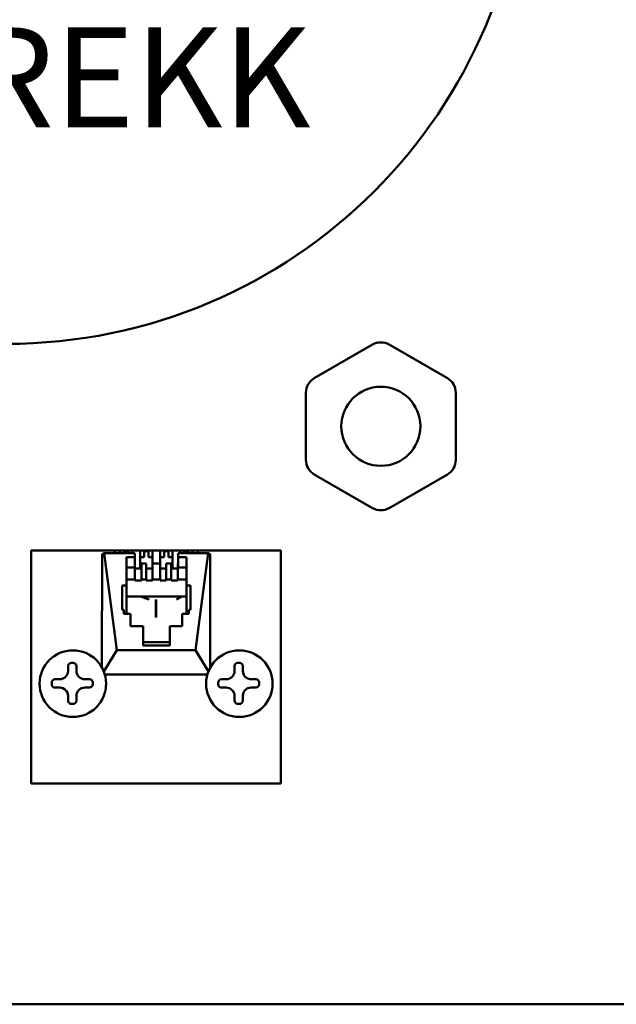
# Model space of a CAD drawing. Units: millimetres. Extents: x 880 to 2285, y 79 to 1965.
# Drawn here: x 1191 to 1262, y 251 to 369 of the extents above; entities that cross this region are included whole.
import ezdxf

# ---------------------------------------------------------------- set-up
doc = ezdxf.new("R2010")
doc.units = ezdxf.units.MM
doc.header["$LTSCALE"] = 6
doc.layers.add('Symbols(Pyrox)', color=7, linetype='Continuous', lineweight=25)
doc.layers.add('Visible Edges(Pyrox)', color=7, linetype='Continuous', lineweight=50)
doc.styles.add('Pyrox ttft-Pyrox', font='arial.ttf')

msp = doc.modelspace()

# ---------------------------------------------------------------- linework, layer by layer
at = {"layer": 'Visible Edges(Pyrox)'}
for p, q in [((1233.08, 329.88), (1226.08, 325.84)), ((1242.08, 325.84), (1235.08, 329.88)), ((1225.08, 324.11), (1225.08, 316.03)), ((1243.08, 316.03), (1243.08, 324.11)), ((1226.08, 314.3), (1233.08, 310.25)), ((1235.08, 310.25), (1242.08, 314.3)), ((1192.08, 305.17), (1202.08, 305.17)), ((1192.08, 277.17), (1192.08, 305.17)), ((1212.08, 305.17), (1202.08, 305.17)), ((1202.08, 304.82), (1202.08, 305.17)), ((1202.75, 304.82), (1202.75, 305.17)), ((1203.25, 304.82), (1203.25, 305.17)), ((1203.25, 305.07), (1203.75, 305.07)), ((1203.75, 304.82), (1203.75, 305.17)), ((1204.25, 305.17), (1204.25, 304.82)), ((1205.15, 303.15), (1205.15, 305.17)), ((1205.65, 304.35), (1205.65, 305.17)), ((1205.65, 305.07), (1206.15, 305.07)), ((1206.15, 304.35), (1206.15, 305.17)), ((1206.65, 305.17), (1206.65, 303.61)), ((1207.55, 303.61), (1207.55, 305.17)), ((1208.05, 304.35), (1208.05, 305.17)), ((1208.05, 305.07), (1208.55, 305.07)), ((1208.55, 304.35), (1208.55, 305.17)), ((1209.05, 305.17), (1209.05, 303.15)), ((1209.95, 304.82), (1209.95, 305.17)), ((1210.45, 304.82), (1210.45, 305.17)), ((1210.45, 305.07), (1210.95, 305.07)), ((1210.95, 304.82), (1210.95, 305.17)), ((1211.45, 305.17), (1211.45, 304.82)), ((1212.08, 305.17), (1212.08, 304.82)), ((1212.08, 305.17), (1222.08, 305.17)), ((1222.08, 305.17), (1222.08, 277.17)), ((1200.58, 291.1), (1200.6, 304.7)), ((1200.85, 304.82), (1200.6, 304.7)), ((1200.85, 304.82), (1204.52, 304.82)), ((1202.35, 293.18), (1200.85, 304.82)), ((1203.52, 304.34), (1204.52, 304.34)), ((1203.52, 300.94), (1203.52, 304.34)), ((1204.52, 304.34), (1204.52, 304.82)), ((1204.52, 304.34), (1204.52, 303.12)), ((1205.65, 304.35), (1205.15, 304.35)), ((1206.65, 304.35), (1206.15, 304.35)), ((1208.05, 304.35), (1207.55, 304.35)), ((1209.05, 304.35), (1208.55, 304.35)), ((1209.72, 304.82), (1209.72, 304.34)), ((1209.72, 304.82), (1213.32, 304.82)), ((1209.72, 304.34), (1209.72, 303.12)), ((1209.72, 304.34), (1210.72, 304.34)), ((1210.72, 304.34), (1210.72, 300.94)), ((1213.32, 304.82), (1211.82, 293.18)), ((1213.57, 304.7), (1213.32, 304.82)), ((1213.57, 304.7), (1213.58, 291.11)), ((1204.52, 303.12), (1203.52, 303.12)), ((1204.52, 301.67), (1204.52, 303.12)), ((1204.52, 303.12), (1204.52, 303.12)), ((1204.52, 303), (1205.31, 303)), ((1205, 303), (1205.31, 303.31)), ((1205.31, 303.61), (1205.9, 303.61)), ((1205.31, 303.61), (1205.31, 301.67)), ((1205.9, 301.67), (1205.9, 303.61)), ((1205.9, 303), (1206.65, 303)), ((1206.65, 303.61), (1206.65, 301.67)), ((1206.65, 303.61), (1207.55, 303.61)), ((1207.55, 301.67), (1207.55, 303.61)), ((1207.55, 303), (1208.3, 303)), ((1208.3, 303.61), (1208.9, 303.61)), ((1208.3, 303.61), (1208.3, 301.67)), ((1208.9, 301.67), (1208.9, 303.61)), ((1208.9, 303.31), (1209.21, 303)), ((1208.9, 303), (1209.69, 303)), ((1209.69, 303.61), (1209.72, 303.61)), ((1209.69, 303.61), (1209.69, 301.67)), ((1210.72, 303.12), (1209.72, 303.12)), ((1203.52, 301.67), (1204.52, 301.67)), ((1204.52, 301.55), (1204.52, 301.67)), ((1205.31, 301.55), (1204.52, 301.55)), ((1205.31, 301.67), (1205.9, 301.67)), ((1205.31, 301.67), (1205.31, 301.55)), ((1205.9, 301.55), (1205.9, 301.67)), ((1206.65, 301.55), (1205.9, 301.55)), ((1206.65, 301.67), (1206.65, 301.55)), ((1206.65, 301.67), (1207.55, 301.67)), ((1207.55, 301.55), (1207.55, 301.67)), ((1208.3, 301.55), (1207.55, 301.55)), ((1208.3, 301.67), (1208.9, 301.67)), ((1208.3, 301.67), (1208.3, 301.55)), ((1208.9, 301.55), (1208.9, 301.67)), ((1209.69, 301.55), (1208.9, 301.55)), ((1209.69, 301.67), (1210.72, 301.67)), ((1209.69, 301.67), (1209.69, 301.55)), ((1203.02, 300.94), (1203.52, 300.94)), ((1203.02, 298.03), (1203.02, 300.94)), ((1203.52, 300.94), (1203.52, 297.69)), ((1210.72, 300.94), (1211.22, 300.94)), ((1210.72, 300.94), (1210.72, 297.69)), ((1211.22, 300.94), (1211.22, 298.03)), ((1210.72, 299.63), (1203.52, 299.63)), ((1205.21, 299.63), (1206.25, 299.28)), ((1207.06, 297.15), (1207.06, 299.28)), ((1207.1, 299.28), (1207.1, 297.15)), ((1210.18, 299.63), (1209.54, 299.28)), ((1203.22, 298.03), (1203.02, 298.03)), ((1203.22, 297.55), (1203.22, 298.03)), ((1207.1, 299.01), (1207.06, 299.01)), ((1211.02, 298.03), (1211.02, 297.55)), ((1211.22, 298.03), (1211.02, 298.03)), ((1203.52, 297.69), (1203.22, 297.69)), ((1204.02, 297.55), (1203.22, 297.55)), ((1204.02, 296.09), (1204.02, 297.55)), ((1207.1, 297.15), (1207.06, 297.15)), ((1210.22, 297.55), (1210.22, 296.09)), ((1211.02, 297.55), (1210.22, 297.55)), ((1211.02, 297.69), (1210.72, 297.69)), ((1205.52, 296.09), (1204.02, 296.09)), ((1205.52, 293.76), (1205.52, 296.09)), ((1208.72, 296.09), (1208.72, 293.76)), ((1210.22, 296.09), (1208.72, 296.09)), ((1208.72, 294.17), (1205.52, 294.17)), ((1208.72, 293.76), (1205.52, 293.76)), ((1200.8, 290.63), (1202.35, 293.18)), ((1211.82, 293.18), (1202.35, 293.18)), ((1211.82, 293.18), (1213.36, 290.64)), ((1196.5, 290.69), (1196.5, 291.27)), ((1196.9, 291.67), (1197.1, 291.67)), ((1197.5, 291.27), (1197.5, 290.7)), ((1216.5, 290.69), (1216.5, 291.27)), ((1216.9, 291.67), (1217.1, 291.67)), ((1217.5, 291.27), (1217.5, 290.7)), ((1194.94, 289.69), (1195.5, 289.69)), ((1198.5, 289.7), (1199.07, 289.7)), ((1200.93, 290.27), (1213.24, 290.27)), ((1214.94, 289.69), (1215.5, 289.69)), ((1218.5, 289.7), (1219.07, 289.7)), ((1194.54, 289.09), (1194.54, 289.29)), ((1195.5, 288.69), (1194.94, 288.69)), ((1199.07, 288.7), (1198.5, 288.7)), ((1199.47, 289.3), (1199.47, 289.1)), ((1214.54, 289.09), (1214.54, 289.29)), ((1215.5, 288.69), (1214.94, 288.69)), ((1219.07, 288.7), (1218.5, 288.7)), ((1219.47, 289.3), (1219.47, 289.1)), ((1196.5, 287.13), (1196.5, 287.69)), ((1197.5, 287.7), (1197.5, 287.13)), ((1216.5, 287.13), (1216.5, 287.69)), ((1217.5, 287.7), (1217.5, 287.13)), ((1197.1, 286.73), (1196.9, 286.73)), ((1217.1, 286.73), (1216.9, 286.73)), ((1222.08, 277.17), (1192.08, 277.17)), ((968.18, 250.67), (1564.37, 250.67))]:
    msp.add_line(p, q, dxfattribs=at)
for centre, radius in [((1189.08, 392.47), 62.5), ((1234.08, 320.07), 4.75), ((1197.08, 289.17), 4), ((1217.08, 289.17), 4)]:
    msp.add_circle(centre, radius, dxfattribs=at)
for centre, radius, start, end in [((1234.08, 328.15), 2, 60, 120), ((1227.08, 324.11), 2, 120, 180), ((1241.08, 324.11), 2, 0, 60), ((1227.08, 316.03), 2, 180, 240), ((1241.08, 316.03), 2, 300, 0), ((1234.08, 311.99), 2, 240, 300), ((1196.9, 291.27), 0.4, 90, 180), ((1197.1, 291.27), 0.4, 0, 90), ((1216.9, 291.27), 0.4, 90, 180), ((1217.1, 291.27), 0.4, 0, 90), ((1194.94, 289.29), 0.4, 90, 180), ((1195.5, 290.69), 1, 270, 0), ((1198.5, 290.7), 1, 180, 270), ((1199.07, 289.3), 0.4, 0, 90), ((1214.94, 289.29), 0.4, 90, 180), ((1215.5, 290.69), 1, 270, 0), ((1218.5, 290.7), 1, 180, 270), ((1219.07, 289.3), 0.4, 0, 90), ((1194.94, 289.09), 0.4, 180, 270), ((1195.5, 287.69), 1, 0, 90), ((1198.5, 287.7), 1, 90, 180), ((1199.07, 289.1), 0.4, 270, 0), ((1214.94, 289.09), 0.4, 180, 270), ((1215.5, 287.69), 1, 0, 90), ((1218.5, 287.7), 1, 90, 180), ((1219.07, 289.1), 0.4, 270, 0), ((1196.9, 287.13), 0.4, 180, 270), ((1197.1, 287.13), 0.4, 270, 0), ((1216.9, 287.13), 0.4, 180, 270), ((1217.1, 287.13), 0.4, 270, 0)]:
    msp.add_arc(centre, radius, start, end, dxfattribs=at)
msp.add_open_spline([(1206.05, 299.34), (1205.99, 299.36), (1205.94, 299.38), (1205.9, 299.4)], degree=3, dxfattribs=at)

# ---------------------------------------------------------------- texts
at = {"layer": 'Symbols(Pyrox)', "color": 7, "insert": (1155.28, 352.21), "char_height": 12, "width": 138.2012, "attachment_point": 7, "style": 'Pyrox ttft-Pyrox'}
msp.add_mtext('AVTREKK', dxfattribs=at)

doc.saveas('drawing.dxf')
